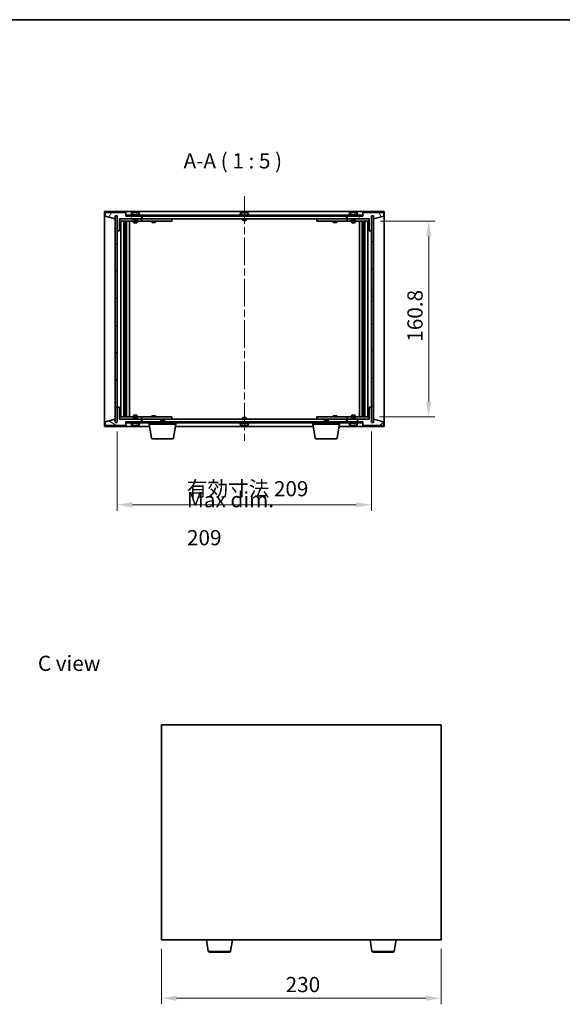
# Model space of a CAD drawing. Units: millimetres. Extents: x 58 to 8720, y 32 to 1437.
# Drawn here: x 2667 to 3112, y 627 to 1437 of the extents above; entities that cross this region are included whole.
import ezdxf

# ---------------------------------------------------------------- set-up
doc = ezdxf.new("R2010")
doc.units = ezdxf.units.MM
doc.header["$LTSCALE"] = 4
doc.linetypes.add('CHAIN', pattern=[0.3543, 0.2362, -0.0295, 0.0591, -0.0295])
doc.layers.get('Defpoints').update_dxf_attribs({"lineweight": 25})
for name, color, linetype, lineweight in [('Border (ISO)', 7, 'Continuous', 35), ('Dimension (ISO)', 7, 'Continuous', 18), ('Dimension (ISO) @ 1', 7, 'Continuous', 18), ('Symbol (ISO)', 7, 'Continuous', 18), ('Visible (ISO)', 7, 'Continuous', 35), ('Visible Narrow (ISO)', 7, 'Continuous', 25)]:
    doc.layers.add(name, color=color, linetype=linetype, lineweight=lineweight)
doc.layers.add('Centerline (ISO)', color=7, linetype='Continuous', lineweight=18, true_color=0x80ffff)
doc.layers.add('Hatch (ISO)', color=1, linetype='Continuous', lineweight=18, true_color=0xff0000)
doc.styles.add('Note Text (TK)', font='txt')
doc.dimstyles.new('Default - Method 1b (TK)', dxfattribs={"dimscale": 4, "dimtxt": 2.5, "dimasz": 2.5, "dimexe": 1, "dimexo": 1.5, "dimgap": 1, "dimtad": 1, "dimtoh": 1, "dimrnd": 1e-08, "dimdsep": 46, "dimtxsty": 'Note Text (TK)', "dimcen": 0.09, "dimdle": 5, "dimclrd": 100, "dimclre": 100, "dimclrt": 7, "dimadec": 1, "dimazin": 1, "dimtfac": 1, "dimtmove": 0, "dimatfit": 3, "dimfxl": 0, "dimtolj": 1, "dimlwd": -1, "dimlwe": -1, "dimarcsym": 0})
pattern_1 = [(45, (1559.5, -8), (-11.22532, 11.22532), [])]
pattern_2 = [(135.0002, (1559.5, -8), (-11.22528, -11.22536), [])]

# ---------------------------------------------------------------- blocks, each defined once
blk = doc.blocks.new('図面枠 tk図枠')
at = {"layer": 'Border (ISO)'}
blk.add_line((14.5, 289), (405.5, 289), dxfattribs=at)
blk = doc.blocks.new('*D47')
at = {"layer": 'Defpoints', "color": 0, "transparency": 16777216}
for p in [(2782.97, 680.12), (3012.97, 680.12), (3012.97, 632.12)]:
    blk.add_point(p, dxfattribs=at)
at = {"layer": 'Dimension (ISO)', "color": 100, "transparency": 16777216}
for p, q in [((2782.97, 672.62), (2782.97, 627.12)), ((3012.97, 672.62), (3012.97, 627.12)), ((2795.47, 632.12), (3000.47, 632.12))]:
    blk.add_line(p, q, dxfattribs=at)
for points in [[(2795.47, 634.2), (2795.47, 630.03), (2782.97, 632.12)], [(3000.47, 634.2), (3000.47, 630.03), (3012.97, 632.12)]]:
    blk.add_solid(points, dxfattribs=at)
at = {"layer": 'Dimension (ISO)', "color": 7, "transparency": 16777216, "insert": (2885.12, 643.37), "char_height": 12.5, "attachment_point": 4, "style": 'Note Text (TK)'}
blk.add_mtext('\\A1;230', dxfattribs=at)
blk = doc.blocks.new('*D52')
at = {"layer": 'Defpoints', "color": 0, "transparency": 16777216}
for p in [(2955.7, 1271.19), (2954.7, 1110.39), (3002.7, 1110.39)]:
    blk.add_point(p, dxfattribs=at)
at = {"layer": 'Dimension (ISO)', "color": 100, "transparency": 16777216}
for p, q in [((2963.2, 1271.19), (3007.7, 1271.19)), ((3002.7, 1258.69), (3002.7, 1122.89)), ((2962.2, 1110.39), (3007.7, 1110.39))]:
    blk.add_line(p, q, dxfattribs=at)
for points in [[(3000.62, 1258.69), (3004.78, 1258.69), (3002.7, 1271.19)], [(3000.62, 1122.89), (3004.78, 1122.89), (3002.7, 1110.39)]]:
    blk.add_solid(points, dxfattribs=at)
at = {"layer": 'Dimension (ISO)', "color": 7, "transparency": 16777216, "insert": (2991.45, 1172.14), "char_height": 12.5, "attachment_point": 4, "rotation": 90, "style": 'Note Text (TK)'}
blk.add_mtext('\\A1;160.8', dxfattribs=at)
blk = doc.blocks.new('*D53')
at = {"layer": 'Defpoints', "color": 0, "transparency": 16777216}
for p in [(2746.7, 1105.79), (2955.7, 1105.79), (2955.7, 1038.02)]:
    blk.add_point(p, dxfattribs=at)
at = {"layer": 'Dimension (ISO)', "color": 100, "transparency": 16777216}
for p, q in [((2746.7, 1098.29), (2746.7, 1033.02)), ((2955.7, 1098.29), (2955.7, 1033.02)), ((2759.2, 1038.02), (2943.2, 1038.02))]:
    blk.add_line(p, q, dxfattribs=at)
for points in [[(2759.2, 1040.11), (2759.2, 1035.94), (2746.7, 1038.02)], [(2943.2, 1040.11), (2943.2, 1035.94), (2955.7, 1038.02)]]:
    blk.add_solid(points, dxfattribs=at)
at = {"layer": 'Dimension (ISO)', "color": 7, "transparency": 16777216, "insert": (2803.88, 1051.22), "char_height": 12.5, "attachment_point": 4, "style": 'Note Text (TK)'}
blk.add_mtext('\\A1;\\fＭＳ Ｐゴシック|b0|i0;\\H12.4365;有効寸法 209', dxfattribs=at)

msp = doc.modelspace()

# ---------------------------------------------------------------- hatches: boundary and pattern name
at = {"layer": 'Hatch (ISO)'}
h = msp.add_hatch(dxfattribs=at)
h.set_pattern_fill('ANSI31', color=256, scale=127, angle=14.9999778, style=0)
h.set_pattern_definition([(60, (1559.5, -8), (-13.74815, 7.9375), [])])
h.paths.add_polyline_path([(2753.7, 1278.2865), (2736.7, 1278.2865), (2736.7, 1275.2865), (2745.1, 1273.2865), (2745.1, 1275.7865), (2745.15, 1275.7865), (2746.65, 1275.7865), (2746.7, 1275.7865), (2746.7, 1263.2865), (2748.7, 1263.2865), (2748.7, 1273.2865), (2766.7, 1273.2865), (2766.7, 1275.2865), (2753.95, 1275.2865), (2753.7, 1275.2865)])
h = msp.add_hatch(dxfattribs=at)
h.set_pattern_fill('ANSI31', color=256, scale=127, angle=90.0002105, style=0)
h.set_pattern_definition(pattern_2)
h.paths.add_polyline_path([(2746.65, 1275.7865), (2745.15, 1275.7865), (2745.15, 1105.7865), (2746.65, 1105.7865)])
h = msp.add_hatch(dxfattribs=at)
h.set_pattern_fill('ANSI31', color=256, scale=127, angle=-14.9999778, style=0)
h.set_pattern_definition([(30, (1559.5, -8), (-7.9375, 13.74815), [])])
h.paths.add_polyline_path([(2948.45, 1276.2865), (2753.95, 1276.2865), (2753.95, 1275.2865), (2766.7, 1275.2865), (2935.7, 1275.2865), (2948.45, 1275.2865)])
h = msp.add_hatch(dxfattribs=at)
h.set_pattern_fill('ANSI31', color=256, scale=127, angle=75.0001754, style=0)
h.set_pattern_definition([(120.0002, (1559.5, -8), (-13.74813, -7.93754), [])])
h.paths.add_polyline_path([(2965.7, 1278.2865), (2948.7, 1278.2865), (2948.7, 1275.2865), (2948.45, 1275.2865), (2935.7, 1275.2865), (2935.7, 1273.2865), (2953.7, 1273.2865), (2953.7, 1263.2865), (2955.7, 1263.2865), (2955.7, 1275.7865), (2955.75, 1275.7865), (2957.25, 1275.7865), (2957.3, 1275.7865), (2957.3, 1273.2865), (2965.7, 1275.2865)])
h = msp.add_hatch(dxfattribs=at)
h.set_pattern_fill('ANSI31', color=256, scale=127, style=0)
h.set_pattern_definition(pattern_1)
h.paths.add_polyline_path([(2957.25, 1275.7865), (2955.75, 1275.7865), (2955.75, 1105.7865), (2957.25, 1105.7865)])
h = msp.add_hatch(dxfattribs=at)
h.set_pattern_fill('ANSI31', color=256, scale=127, angle=105.0002455, style=0)
h.set_pattern_definition([(150.0002, (1559.5, -8), (-7.93744, -13.74819), [])])
h.paths.add_polyline_path([(2736.7, 1103.2865), (2753.7, 1103.2865), (2753.7, 1106.2865), (2753.95, 1106.2865), (2766.7, 1106.2865), (2766.7, 1108.2865), (2748.7, 1108.2865), (2748.7, 1118.2865), (2746.7, 1118.2865), (2746.7, 1105.7865), (2746.65, 1105.7865), (2745.15, 1105.7865), (2745.1, 1105.7865), (2745.1, 1108.2865), (2736.7, 1106.2865)])
h = msp.add_hatch(dxfattribs=at)
h.set_pattern_fill('ANSI31', color=256, scale=127, style=0)
h.set_pattern_definition(pattern_1)
h.paths.add_polyline_path([(2948.7, 1103.2865), (2965.7, 1103.2865), (2965.7, 1106.2865), (2957.3, 1108.2865), (2957.3, 1105.7865), (2957.25, 1105.7865), (2955.75, 1105.7865), (2955.7, 1105.7865), (2955.7, 1118.2865), (2953.7, 1118.2865), (2953.7, 1108.2865), (2935.7, 1108.2865), (2935.7, 1106.2865), (2948.45, 1106.2865), (2948.7, 1106.2865)])
h = msp.add_hatch(dxfattribs=at)
h.set_pattern_fill('ANSI31', color=256, scale=127, angle=90.0002105, style=0)
h.set_pattern_definition(pattern_2)
h.paths.add_polyline_path([(2753.95, 1106.2865), (2753.95, 1105.2865), (2948.45, 1105.2865), (2948.45, 1106.2865), (2935.7, 1106.2865), (2766.7, 1106.2865)])

# ---------------------------------------------------------------- linework, layer by layer
at = {"layer": 'Centerline (ISO)', "linetype": 'CHAIN', "ltscale": 23.990969}
msp.add_line((2851.2, 1291.7865), (2851.2, 1089.7865), dxfattribs=at)
at = {"layer": 'Visible (ISO)'}
for p, q in [((2736.2, 1102.2865), (2736.2, 1279.2865)), ((2736.2, 1279.2865), (2966.2, 1279.2865)), ((2753.7, 1278.2865), (2736.7, 1278.2865)), ((2736.7, 1278.2865), (2736.7, 1275.2865)), ((2736.7, 1275.2865), (2745.1, 1273.2865)), ((2745.1, 1273.2865), (2745.1, 1275.7865)), ((2745.1, 1275.7865), (2746.7, 1275.7865)), ((2746.65, 1275.7865), (2745.15, 1275.7865)), ((2745.15, 1275.7865), (2745.15, 1105.7865)), ((2746.65, 1105.7865), (2746.65, 1275.7865)), ((2746.7, 1275.7865), (2746.7, 1263.2865)), ((2748.7, 1263.2865), (2748.7, 1273.2865)), ((2748.7, 1273.2865), (2766.7, 1273.2865)), ((2760.2, 1273.1865), (2748.7, 1273.1865)), ((2753.7, 1275.2865), (2753.7, 1278.2865)), ((2766.7, 1275.2865), (2753.7, 1275.2865)), ((2948.45, 1276.2865), (2753.95, 1276.2865)), ((2753.95, 1276.2865), (2753.95, 1275.2865)), ((2753.95, 1275.2865), (2948.45, 1275.2865)), ((2765.7, 1276.7865), (2757.7, 1276.7865)), ((2757.7, 1276.7865), (2757.7, 1276.2865)), ((2758.55, 1277.9541), (2758.55, 1276.7865)), ((2760.2, 1273.2865), (2760.2, 1272.0365)), ((2763.2, 1272.0365), (2760.2, 1272.0365)), ((2760.45, 1271.7865), (2760.2, 1272.0365)), ((2760.45, 1271.7865), (2762.95, 1271.7865)), ((2760.9073, 1278.5927), (2760.9073, 1278.6408)), ((2762.4927, 1278.4702), (2762.4927, 1278.6408)), ((2762.95, 1271.7865), (2763.2, 1272.0365)), ((2763.2, 1273.2865), (2763.2, 1272.0365)), ((2765.7, 1273.1865), (2763.2, 1273.1865)), ((2764.85, 1277.9541), (2764.85, 1276.7865)), ((2765.7, 1276.7865), (2765.7, 1276.2865)), ((2765.7, 1273.1865), (2766.7, 1273.1865)), ((2766.7, 1273.2865), (2766.7, 1275.2865)), ((2766.7, 1273.1865), (2766.7, 1271.1865)), ((2767.7, 1273.1865), (2766.7, 1273.1865)), ((2767.2, 1273.2865), (2767.2, 1275.2865)), ((2935.2, 1273.2865), (2767.2, 1273.2865)), ((2790.7, 1273.1865), (2767.7, 1273.1865)), ((2775.3534, 1273.2865), (2775.3534, 1273.1865)), ((2778.0466, 1273.2865), (2778.0466, 1273.1865)), ((2790.7, 1273.1865), (2791.7, 1273.1865)), ((2791.7, 1273.1865), (2791.7, 1271.1865)), ((2855.2, 1276.7865), (2847.2, 1276.7865)), ((2847.2, 1276.7865), (2847.2, 1276.2865)), ((2848.05, 1277.9541), (2848.05, 1276.7865)), ((2849.7, 1273.2865), (2849.7, 1272.0365)), ((2852.7, 1272.0365), (2849.7, 1272.0365)), ((2849.95, 1271.7865), (2849.7, 1272.0365)), ((2849.95, 1271.7865), (2852.45, 1271.7865)), ((2850.4073, 1278.5927), (2850.4073, 1278.6408)), ((2851.9927, 1278.4702), (2851.9927, 1278.6408)), ((2852.45, 1271.7865), (2852.7, 1272.0365)), ((2852.7, 1273.2865), (2852.7, 1272.0365)), ((2854.35, 1277.9541), (2854.35, 1276.7865)), ((2855.2, 1276.7865), (2855.2, 1276.2865)), ((2910.7, 1273.1865), (2911.7, 1273.1865)), ((2910.7, 1271.1865), (2910.7, 1273.1865)), ((2934.7, 1273.1865), (2911.7, 1273.1865)), ((2924.3534, 1273.2865), (2924.3534, 1273.1865)), ((2927.0466, 1273.2865), (2927.0466, 1273.1865)), ((2935.7, 1273.1865), (2934.7, 1273.1865)), ((2935.2, 1275.2865), (2935.2, 1273.2865)), ((2948.7, 1275.2865), (2935.7, 1275.2865)), ((2935.7, 1275.2865), (2935.7, 1273.2865)), ((2935.7, 1273.2865), (2953.7, 1273.2865)), ((2935.7, 1273.1865), (2936.7, 1273.1865)), ((2935.7, 1271.1865), (2935.7, 1273.1865)), ((2944.7, 1276.7865), (2936.7, 1276.7865)), ((2936.7, 1276.7865), (2936.7, 1276.2865)), ((2939.2, 1273.1865), (2936.7, 1273.1865)), ((2937.55, 1277.9541), (2937.55, 1276.7865)), ((2939.2, 1273.2865), (2939.2, 1272.0365)), ((2942.2, 1272.0365), (2939.2, 1272.0365)), ((2939.45, 1271.7865), (2939.2, 1272.0365)), ((2939.45, 1271.7865), (2941.95, 1271.7865)), ((2939.9073, 1278.5927), (2939.9073, 1278.6408)), ((2941.4927, 1278.4702), (2941.4927, 1278.6408)), ((2941.95, 1271.7865), (2942.2, 1272.0365)), ((2942.2, 1273.2865), (2942.2, 1272.0365)), ((2953.7, 1273.1865), (2942.2, 1273.1865)), ((2943.85, 1277.9541), (2943.85, 1276.7865)), ((2944.7, 1276.7865), (2944.7, 1276.2865)), ((2948.45, 1275.2865), (2948.45, 1276.2865)), ((2965.7, 1278.2865), (2948.7, 1278.2865)), ((2948.7, 1278.2865), (2948.7, 1275.2865)), ((2953.7, 1273.2865), (2953.7, 1263.2865)), ((2955.7, 1263.2865), (2955.7, 1275.7865)), ((2955.7, 1275.7865), (2957.3, 1275.7865)), ((2957.25, 1275.7865), (2955.75, 1275.7865)), ((2955.75, 1275.7865), (2955.75, 1105.7865)), ((2957.25, 1105.7865), (2957.25, 1275.7865)), ((2957.3, 1275.7865), (2957.3, 1273.2865)), ((2957.3, 1273.2865), (2965.7, 1275.2865)), ((2965.7, 1275.2865), (2965.7, 1278.2865)), ((2966.2, 1279.2865), (2966.2, 1102.2865)), ((2748.7, 1271.1865), (2765.7, 1271.1865)), ((2749.7, 1110.3865), (2749.7, 1271.1865)), ((2752.15, 1271.1865), (2752.15, 1110.3865)), ((2752.15, 1270.8399), (2753.4966, 1270.8399)), ((2752.15, 1270.5332), (2753.65, 1270.5332)), ((2752.15, 1268.3365), (2753.65, 1268.3365)), ((2753.3433, 1268.1832), (2752.15, 1268.1832)), ((2753.3433, 1268.1832), (2753.65, 1268.3365)), ((2753.4966, 1271.1865), (2753.4966, 1270.8399)), ((2753.4966, 1270.8399), (2753.65, 1270.5332)), ((2753.65, 1271.1865), (2753.65, 1261.1865)), ((2753.65, 1270.5332), (2753.65, 1268.3365)), ((2754.25, 1271.1865), (2754.25, 1110.3865)), ((2756.7, 1271.1865), (2756.7, 1110.3865)), ((2760.2, 1271.1865), (2760.2, 1270.1365)), ((2760.2, 1270.1365), (2763.2, 1270.1365)), ((2760.5067, 1269.9832), (2760.2, 1270.1365)), ((2762.8933, 1269.9832), (2760.5067, 1269.9832)), ((2762.8933, 1269.9832), (2763.2, 1270.1365)), ((2763.2, 1271.1865), (2763.2, 1270.1365)), ((2766.7, 1271.1865), (2765.7, 1271.1865)), ((2766.7, 1271.1865), (2767.7, 1271.1865)), ((2767.7, 1271.1865), (2790.7, 1271.1865)), ((2775.2, 1271.1865), (2775.2, 1270.4365)), ((2775.2, 1270.4365), (2778.2, 1270.4365)), ((2775.5067, 1270.2832), (2775.2, 1270.4365)), ((2777.8933, 1270.2832), (2775.5067, 1270.2832)), ((2777.8933, 1270.2832), (2778.2, 1270.4365)), ((2778.2, 1271.1865), (2778.2, 1270.4365)), ((2791.7, 1271.1865), (2790.7, 1271.1865)), ((2911.7, 1271.1865), (2910.7, 1271.1865)), ((2911.7, 1271.1865), (2934.7, 1271.1865)), ((2924.2, 1271.1865), (2924.2, 1270.4365)), ((2924.2, 1270.4365), (2927.2, 1270.4365)), ((2924.5067, 1270.2832), (2924.2, 1270.4365)), ((2926.8933, 1270.2832), (2924.5067, 1270.2832)), ((2926.8933, 1270.2832), (2927.2, 1270.4365)), ((2927.2, 1271.1865), (2927.2, 1270.4365)), ((2934.7, 1271.1865), (2935.7, 1271.1865)), ((2936.7, 1271.1865), (2935.7, 1271.1865)), ((2936.7, 1271.1865), (2953.7, 1271.1865)), ((2939.2, 1271.1865), (2939.2, 1270.1365)), ((2939.2, 1270.1365), (2942.2, 1270.1365)), ((2939.5067, 1269.9832), (2939.2, 1270.1365)), ((2941.8933, 1269.9832), (2939.5067, 1269.9832)), ((2941.8933, 1269.9832), (2942.2, 1270.1365)), ((2942.2, 1271.1865), (2942.2, 1270.1365)), ((2945.7, 1110.3865), (2945.7, 1271.1865)), ((2948.15, 1110.3865), (2948.15, 1271.1865)), ((2948.75, 1261.1865), (2948.75, 1271.1865)), ((2948.9034, 1270.8399), (2948.75, 1270.5332)), ((2948.75, 1270.5332), (2950.25, 1270.5332)), ((2948.75, 1270.5332), (2948.75, 1268.3365)), ((2948.75, 1268.3365), (2950.25, 1268.3365)), ((2949.0567, 1268.1832), (2948.75, 1268.3365)), ((2948.9034, 1271.1865), (2948.9034, 1270.8399)), ((2948.9034, 1270.8399), (2950.25, 1270.8399)), ((2950.25, 1268.1832), (2949.0567, 1268.1832)), ((2950.25, 1110.3865), (2950.25, 1271.1865)), ((2952.7, 1271.1865), (2952.7, 1110.3865)), ((2746.7, 1263.2865), (2746.7, 1118.2865)), ((2746.7, 1263.2865), (2748.7, 1263.2865)), ((2753.45, 1261.1865), (2752.15, 1261.1865)), ((2753.65, 1261.1865), (2753.45, 1261.1865)), ((2753.45, 1261.1865), (2753.45, 1120.3865)), ((2948.95, 1261.1865), (2948.75, 1261.1865)), ((2948.95, 1120.3865), (2948.95, 1261.1865)), ((2950.25, 1261.1865), (2948.95, 1261.1865)), ((2953.7, 1263.2865), (2955.7, 1263.2865)), ((2955.7, 1118.2865), (2955.7, 1263.2865)), ((2748.7, 1118.2865), (2746.7, 1118.2865)), ((2746.7, 1118.2865), (2746.7, 1105.7865)), ((2748.7, 1108.2865), (2748.7, 1118.2865)), ((2752.15, 1120.3865), (2753.45, 1120.3865)), ((2753.45, 1120.3865), (2753.65, 1120.3865)), ((2753.65, 1120.3865), (2753.65, 1110.3865)), ((2948.75, 1110.3865), (2948.75, 1120.3865)), ((2948.75, 1120.3865), (2948.95, 1120.3865)), ((2948.95, 1120.3865), (2950.25, 1120.3865)), ((2955.7, 1118.2865), (2953.7, 1118.2865)), ((2953.7, 1118.2865), (2953.7, 1108.2865)), ((2955.7, 1105.7865), (2955.7, 1118.2865)), ((2765.7, 1110.3865), (2748.7, 1110.3865)), ((2752.15, 1113.3899), (2753.3433, 1113.3899)), ((2753.65, 1113.2365), (2752.15, 1113.2365)), ((2753.65, 1111.0399), (2752.15, 1111.0399)), ((2753.4966, 1110.7332), (2752.15, 1110.7332)), ((2753.3433, 1113.3899), (2753.65, 1113.2365)), ((2753.4966, 1110.7332), (2753.65, 1111.0399)), ((2753.4966, 1110.3865), (2753.4966, 1110.7332)), ((2753.65, 1111.0399), (2753.65, 1113.2365)), ((2760.5067, 1111.5899), (2760.2, 1111.4365)), ((2763.2, 1111.4365), (2760.2, 1111.4365)), ((2760.2, 1110.3865), (2760.2, 1111.4365)), ((2760.45, 1109.7865), (2760.2, 1109.5365)), ((2762.95, 1109.7865), (2760.45, 1109.7865)), ((2760.5067, 1111.5899), (2762.8933, 1111.5899)), ((2762.8933, 1111.5899), (2763.2, 1111.4365)), ((2762.95, 1109.7865), (2763.2, 1109.5365)), ((2763.2, 1110.3865), (2763.2, 1111.4365)), ((2765.7, 1110.3865), (2766.7, 1110.3865)), ((2766.7, 1110.3865), (2766.7, 1108.3865)), ((2767.7, 1110.3865), (2766.7, 1110.3865)), ((2790.7, 1110.3865), (2767.7, 1110.3865)), ((2775.5067, 1111.2899), (2775.2, 1111.1365)), ((2778.2, 1111.1365), (2775.2, 1111.1365)), ((2775.2, 1110.3865), (2775.2, 1111.1365)), ((2775.5067, 1111.2899), (2777.8933, 1111.2899)), ((2777.8933, 1111.2899), (2778.2, 1111.1365)), ((2778.2, 1110.3865), (2778.2, 1111.1365)), ((2790.7, 1110.3865), (2791.7, 1110.3865)), ((2791.7, 1110.3865), (2791.7, 1108.3865)), ((2849.95, 1109.7865), (2849.7, 1109.5365)), ((2852.45, 1109.7865), (2849.95, 1109.7865)), ((2852.45, 1109.7865), (2852.7, 1109.5365)), ((2910.7, 1110.3865), (2911.7, 1110.3865)), ((2910.7, 1108.3865), (2910.7, 1110.3865)), ((2934.7, 1110.3865), (2911.7, 1110.3865)), ((2924.5067, 1111.2899), (2924.2, 1111.1365)), ((2927.2, 1111.1365), (2924.2, 1111.1365)), ((2924.2, 1110.3865), (2924.2, 1111.1365)), ((2924.5067, 1111.2899), (2926.8933, 1111.2899)), ((2926.8933, 1111.2899), (2927.2, 1111.1365)), ((2927.2, 1110.3865), (2927.2, 1111.1365)), ((2935.7, 1110.3865), (2934.7, 1110.3865)), ((2935.7, 1110.3865), (2936.7, 1110.3865)), ((2935.7, 1108.3865), (2935.7, 1110.3865)), ((2953.7, 1110.3865), (2936.7, 1110.3865)), ((2939.5067, 1111.5899), (2939.2, 1111.4365)), ((2942.2, 1111.4365), (2939.2, 1111.4365)), ((2939.2, 1110.3865), (2939.2, 1111.4365)), ((2939.45, 1109.7865), (2939.2, 1109.5365)), ((2941.95, 1109.7865), (2939.45, 1109.7865)), ((2939.5067, 1111.5899), (2941.8933, 1111.5899)), ((2941.8933, 1111.5899), (2942.2, 1111.4365)), ((2941.95, 1109.7865), (2942.2, 1109.5365)), ((2942.2, 1110.3865), (2942.2, 1111.4365)), ((2949.0567, 1113.3899), (2948.75, 1113.2365)), ((2950.25, 1113.2365), (2948.75, 1113.2365)), ((2948.75, 1111.0399), (2948.75, 1113.2365)), ((2950.25, 1111.0399), (2948.75, 1111.0399)), ((2948.9034, 1110.7332), (2948.75, 1111.0399)), ((2950.25, 1110.7332), (2948.9034, 1110.7332)), ((2948.9034, 1110.3865), (2948.9034, 1110.7332)), ((2949.0567, 1113.3899), (2950.25, 1113.3899)), ((2773.2833, 1102.2865), (2736.2, 1102.2865)), ((2745.1, 1108.2865), (2736.7, 1106.2865)), ((2736.7, 1106.2865), (2736.7, 1103.2865)), ((2736.7, 1103.2865), (2753.7, 1103.2865)), ((2745.1, 1105.7865), (2745.1, 1108.2865)), ((2746.7, 1105.7865), (2745.1, 1105.7865)), ((2745.15, 1105.7865), (2746.65, 1105.7865)), ((2748.7, 1108.3865), (2760.2, 1108.3865)), ((2766.7, 1108.2865), (2748.7, 1108.2865)), ((2753.7, 1103.2865), (2753.7, 1106.2865)), ((2753.7, 1106.2865), (2766.7, 1106.2865)), ((2753.95, 1106.2865), (2753.95, 1105.2865)), ((2948.45, 1106.2865), (2753.95, 1106.2865)), ((2753.95, 1105.2865), (2948.45, 1105.2865)), ((2757.7, 1104.7865), (2757.7, 1105.2865)), ((2757.7, 1104.7865), (2765.7, 1104.7865)), ((2758.55, 1103.619), (2758.55, 1104.7865)), ((2760.2, 1109.5365), (2763.2, 1109.5365)), ((2760.2, 1108.2865), (2760.2, 1109.5365)), ((2760.9619, 1102.9565), (2760.9619, 1102.9373)), ((2762.438, 1103.0995), (2762.438, 1102.9373)), ((2763.2, 1108.2865), (2763.2, 1109.5365)), ((2763.2, 1108.3865), (2765.7, 1108.3865)), ((2764.85, 1103.619), (2764.85, 1104.7865)), ((2766.7, 1108.3865), (2765.7, 1108.3865)), ((2765.7, 1104.7865), (2765.7, 1105.2865)), ((2766.7, 1108.3865), (2767.7, 1108.3865)), ((2766.7, 1106.2865), (2766.7, 1108.2865)), ((2767.2, 1106.2865), (2767.2, 1108.2865)), ((2767.2, 1108.2865), (2935.2, 1108.2865)), ((2767.7, 1108.3865), (2790.7, 1108.3865)), ((2772.95, 1104.2865), (2772.95, 1105.2865)), ((2794.95, 1104.2865), (2772.95, 1104.2865)), ((2774.8107, 1093.1221), (2772.95, 1104.2865)), ((2775.3534, 1108.2865), (2775.3534, 1108.3865)), ((2778.0466, 1108.2865), (2778.0466, 1108.3865)), ((2782.7567, 1107.7865), (2782.45, 1107.4797)), ((2785.45, 1107.4797), (2782.45, 1107.4797)), ((2782.45, 1106.2865), (2782.45, 1107.4797)), ((2782.7567, 1107.7865), (2785.1433, 1107.7865)), ((2785.1433, 1107.7865), (2785.45, 1107.4797)), ((2785.45, 1106.2865), (2785.45, 1107.4797)), ((2791.7, 1108.3865), (2790.7, 1108.3865)), ((2793.0893, 1093.1221), (2794.95, 1104.2865)), ((2907.7833, 1102.2865), (2794.6167, 1102.2865)), ((2794.95, 1104.2865), (2794.95, 1105.2865)), ((2847.2, 1104.7865), (2847.2, 1105.2865)), ((2847.2, 1104.7865), (2855.2, 1104.7865)), ((2848.05, 1103.619), (2848.05, 1104.7865)), ((2849.7, 1109.5365), (2852.7, 1109.5365)), ((2849.7, 1108.2865), (2849.7, 1109.5365)), ((2850.4073, 1102.9803), (2850.4073, 1102.9323)), ((2851.9927, 1103.1029), (2851.9927, 1102.9323)), ((2852.7, 1108.2865), (2852.7, 1109.5365)), ((2854.35, 1103.619), (2854.35, 1104.7865)), ((2855.2, 1104.7865), (2855.2, 1105.2865)), ((2907.45, 1104.2865), (2907.45, 1105.2865)), ((2929.45, 1104.2865), (2907.45, 1104.2865)), ((2909.3107, 1093.1221), (2907.45, 1104.2865)), ((2911.7, 1108.3865), (2910.7, 1108.3865)), ((2911.7, 1108.3865), (2934.7, 1108.3865)), ((2917.2567, 1107.7865), (2916.95, 1107.4797)), ((2919.95, 1107.4797), (2916.95, 1107.4797)), ((2916.95, 1106.2865), (2916.95, 1107.4797)), ((2917.2567, 1107.7865), (2919.6433, 1107.7865)), ((2919.6433, 1107.7865), (2919.95, 1107.4797)), ((2919.95, 1106.2865), (2919.95, 1107.4797)), ((2924.3534, 1108.2865), (2924.3534, 1108.3865)), ((2927.0466, 1108.2865), (2927.0466, 1108.3865)), ((2927.5893, 1093.1221), (2929.45, 1104.2865)), ((2966.2, 1102.2865), (2929.1167, 1102.2865)), ((2929.45, 1104.2865), (2929.45, 1105.2865)), ((2934.7, 1108.3865), (2935.7, 1108.3865)), ((2935.2, 1108.2865), (2935.2, 1106.2865)), ((2936.7, 1108.3865), (2935.7, 1108.3865)), ((2953.7, 1108.2865), (2935.7, 1108.2865)), ((2935.7, 1108.2865), (2935.7, 1106.2865)), ((2935.7, 1106.2865), (2948.7, 1106.2865)), ((2936.7, 1108.3865), (2939.2, 1108.3865)), ((2936.7, 1104.7865), (2936.7, 1105.2865)), ((2936.7, 1104.7865), (2944.7, 1104.7865)), ((2937.55, 1103.619), (2937.55, 1104.7865)), ((2939.2, 1109.5365), (2942.2, 1109.5365)), ((2939.2, 1108.2865), (2939.2, 1109.5365)), ((2939.9073, 1102.9803), (2939.9073, 1102.9323)), ((2941.4927, 1103.1029), (2941.4927, 1102.9323)), ((2942.2, 1108.2865), (2942.2, 1109.5365)), ((2942.2, 1108.3865), (2953.7, 1108.3865)), ((2943.85, 1103.619), (2943.85, 1104.7865)), ((2944.7, 1104.7865), (2944.7, 1105.2865)), ((2948.45, 1105.2865), (2948.45, 1106.2865)), ((2948.7, 1106.2865), (2948.7, 1103.2865)), ((2948.7, 1103.2865), (2965.7, 1103.2865)), ((2957.3, 1105.7865), (2955.7, 1105.7865)), ((2955.75, 1105.7865), (2957.25, 1105.7865)), ((2965.7, 1106.2865), (2957.3, 1108.2865)), ((2957.3, 1108.2865), (2957.3, 1105.7865)), ((2965.7, 1103.2865), (2965.7, 1106.2865)), ((2792.1029, 1092.2865), (2775.7971, 1092.2865)), ((2926.6029, 1092.2865), (2910.2971, 1092.2865)), ((2782.9722, 857.1183), (2782.9722, 680.1183)), ((3012.9722, 857.1183), (2782.9722, 857.1183)), ((3012.9722, 680.1183), (3012.9722, 857.1183)), ((2782.9722, 680.1183), (3012.9722, 680.1183)), ((2821.5829, 670.9539), (2820.0555, 680.1183)), ((2839.8615, 670.9539), (2841.3889, 680.1183)), ((2956.0829, 670.9539), (2954.5555, 680.1183)), ((2974.3615, 670.9539), (2975.8889, 680.1183)), ((2838.8751, 670.1183), (2822.5693, 670.1183)), ((2973.3751, 670.1183), (2957.0693, 670.1183))]:
    msp.add_line(p, q, dxfattribs=at)
for centre, radius, start, end in [((2758.698, 1277.9541), 0.148, 112.0333325, 180), ((2761.7, 1270.5363), 8.1502, 96.1627637, 112.0333325), ((2761.7, 1270.5363), 8.1502, 67.9666675, 83.8372363), ((2764.702, 1277.9541), 0.148, 0, 67.9666675), ((2848.198, 1277.9541), 0.148, 112.0333325, 180), ((2851.2, 1270.5363), 8.1502, 96.1627637, 112.0333325), ((2851.2, 1270.5363), 8.1502, 67.9666675, 83.8372363), ((2854.202, 1277.9541), 0.148, 0, 67.9666675), ((2937.698, 1277.9541), 0.148, 112.0333325, 180), ((2940.7, 1270.5363), 8.1502, 96.1627637, 112.0333325), ((2940.7, 1270.5363), 8.1502, 67.9666675, 83.8372363), ((2943.702, 1277.9541), 0.148, 0, 67.9666675), ((2758.698, 1103.619), 0.148, 180, 247.9666675), ((2761.7, 1111.0367), 8.1502, 247.9666675, 263.2332784), ((2761.7, 1111.0367), 8.1502, 276.7667216, 292.0333325), ((2764.702, 1103.619), 0.148, 292.0333325, 0), ((2848.198, 1103.619), 0.148, 180, 247.9666675), ((2851.2, 1111.0367), 8.1502, 247.9666675, 263.8372363), ((2851.2, 1111.0367), 8.1502, 276.1627637, 292.0333325), ((2854.202, 1103.619), 0.148, 292.0333325, 0), ((2937.698, 1103.619), 0.148, 180, 247.9666675), ((2940.7, 1111.0367), 8.1502, 247.9666675, 263.8372363), ((2940.7, 1111.0367), 8.1502, 276.1627637, 292.0333325), ((2943.702, 1103.619), 0.148, 292.0333325, 0), ((2775.7971, 1093.2865), 1, 189.4623222, 270), ((2792.1029, 1093.2865), 1, 270, 350.5376778), ((2910.2971, 1093.2865), 1, 189.4623222, 270), ((2926.6029, 1093.2865), 1, 270, 350.5376778), ((2822.5693, 671.1183), 1, 189.4623222, 270), ((2838.8751, 671.1183), 1, 270, 350.5376778), ((2957.0693, 671.1183), 1, 189.4623222, 270), ((2973.3751, 671.1183), 1, 270, 350.5376778)]:
    msp.add_arc(centre, radius, start, end, dxfattribs=at)
for centre, major_axis, ratio, start_param, end_param in [((2761.501, 1270.5363), (0, 8.1418), 0.84312429, 0.13675912, 0.22922414), ((2760.1402, 1270.5363), (0, 7.9375), 0.53771873, 6.23655411, 6.3298165), ((2761.8989, 1270.5363), (0, 8.1418), 0.84312429, 0.13675912, 0.22922414), ((2761.388, 1270.5363), (0, 8.1418), 0.53771873, 6.05396117, 6.14642619), ((2762.6948, 1270.5363), (0, 7.9375), 0.84312429, 6.23655411, 6.3298165), ((2761.501, 1270.5363), (0, 8.1418), 0.84312429, 6.13821265, 6.14642619), ((2762.0119, 1270.5363), (0, 8.1418), 0.53771873, 6.05396117, 6.14642619), ((2851.001, 1270.5363), (0, 8.1418), 0.84312429, 0.13675912, 0.22922414), ((2849.6402, 1270.5363), (0, 7.9375), 0.53771873, 6.23655411, 6.3298165), ((2851.3989, 1270.5363), (0, 8.1418), 0.84312429, 0.13675912, 0.22922414), ((2850.888, 1270.5363), (0, 8.1418), 0.53771873, 6.05396117, 6.14642619), ((2852.1948, 1270.5363), (0, 7.9375), 0.84312429, 6.23655411, 6.3298165), ((2851.001, 1270.5363), (0, 8.1418), 0.84312429, 6.13821265, 6.14642619), ((2851.5119, 1270.5363), (0, 8.1418), 0.53771873, 6.05396117, 6.14642619), ((2940.501, 1270.5363), (0, 8.1418), 0.84312429, 0.13675912, 0.22922414), ((2939.1402, 1270.5363), (0, 7.9375), 0.53771873, 6.23655411, 6.3298165), ((2940.8989, 1270.5363), (0, 8.1418), 0.84312429, 0.13675912, 0.22922414), ((2940.388, 1270.5363), (0, 8.1418), 0.53771873, 6.05396117, 6.14642619), ((2941.6948, 1270.5363), (0, 7.9375), 0.84312429, 6.23655411, 6.3298165), ((2940.501, 1270.5363), (0, 8.1418), 0.84312429, 6.13821265, 6.14642619), ((2941.0119, 1270.5363), (0, 8.1418), 0.53771873, 6.05396117, 6.14642619), ((2761.5418, 1111.0367), (0, -8.1418), 0.90395409, 6.05396117, 6.14642619), ((2760.0277, 1111.0367), (0, -7.9375), 0.42762951, 6.23655411, 6.3298165), ((2761.8582, 1111.0367), (0, -8.1418), 0.90395409, 6.05396117, 6.14642619), ((2761.3655, 1111.0367), (0, -8.1418), 0.42762951, 0.13675912, 0.22922414), ((2762.4911, 1111.0367), (0, -7.9375), 0.90395409, 6.23655411, 6.3298165), ((2762.0345, 1111.0367), (0, -8.1418), 0.42762951, 0.13675912, 0.22922414), ((2851.001, 1111.0367), (0, -8.1418), 0.84312429, 6.05396117, 6.14642619), ((2849.6402, 1111.0367), (0, -7.9375), 0.53771873, 6.23655411, 6.3298165), ((2851.3989, 1111.0367), (0, -8.1418), 0.84312429, 6.05396117, 6.14642619), ((2850.888, 1111.0367), (0, -8.1418), 0.53771873, 0.13675912, 0.22922414), ((2852.1948, 1111.0367), (0, -7.9375), 0.84312429, 6.23655411, 6.3298165), ((2851.001, 1111.0367), (0, -8.1418), 0.84312429, 0.13675912, 0.14497266), ((2851.5119, 1111.0367), (0, -8.1418), 0.53771873, 0.13675912, 0.22922414), ((2940.501, 1111.0367), (0, -8.1418), 0.84312429, 6.05396117, 6.14642619), ((2939.1402, 1111.0367), (0, -7.9375), 0.53771873, 6.23655411, 6.3298165), ((2940.8989, 1111.0367), (0, -8.1418), 0.84312429, 6.05396117, 6.14642619), ((2940.388, 1111.0367), (0, -8.1418), 0.53771873, 0.13675912, 0.22922414), ((2941.6948, 1111.0367), (0, -7.9375), 0.84312429, 6.23655411, 6.3298165), ((2940.501, 1111.0367), (0, -8.1418), 0.84312429, 0.13675912, 0.14497266), ((2941.0119, 1111.0367), (0, -8.1418), 0.53771873, 0.13675912, 0.22922414)]:
    msp.add_ellipse(centre, major_axis=major_axis, ratio=ratio, start_param=start_param, end_param=end_param, dxfattribs=at)
for points, knots in [([(2760.5652, 1278.6021), (2760.6431, 1278.6148), (2760.7166, 1278.6259), (2760.8299, 1278.6406), (2760.8696, 1278.6442), (2760.9011, 1278.6442), (2760.907, 1278.643), (2760.9071, 1278.6408)], [0.2251642249, 0.2251642249, 0.2251642249, 0.2251642249, 0.2531487654, 0.2531487654, 0.2811333059, 0.2811333059, 0.2967898442, 0.2967898442, 0.2967898442, 0.2967898442]), ([(2761.9849, 1278.6021), (2761.9352, 1278.6148), (2761.8665, 1278.6259), (2761.7048, 1278.6406), (2761.6119, 1278.6442), (2761.4297, 1278.6442), (2761.3287, 1278.6406), (2761.1343, 1278.6259), (2761.041, 1278.6148), (2760.9631, 1278.6021)], [0.338363496, 0.338363496, 0.338363496, 0.338363496, 0.366348036, 0.366348036, 0.394332577, 0.394332577, 0.422317117, 0.422317117, 0.450301658, 0.450301658, 0.450301658, 0.450301658]), ([(2761.7001, 1278.6394), (2761.7579, 1278.6426), (2761.8189, 1278.6442), (2761.9703, 1278.6442), (2762.0713, 1278.6406), (2762.2657, 1278.6259), (2762.359, 1278.6148), (2762.4369, 1278.6021)], [0.1506608628, 0.1506608628, 0.1506608628, 0.1506608628, 0.1691683517, 0.1691683517, 0.1971528923, 0.1971528923, 0.2251374328, 0.2251374328, 0.2251374328, 0.2251374328]), ([(2762.5751, 1278.6394), (2762.5454, 1278.6426), (2762.5235, 1278.6442), (2762.49, 1278.6442), (2762.4869, 1278.6406), (2762.5214, 1278.6259), (2762.5591, 1278.6148), (2762.6088, 1278.6021)], [0.037461592, 0.037461592, 0.037461592, 0.037461592, 0.0559690811, 0.0559690811, 0.0839536216, 0.0839536216, 0.1119381621, 0.1119381621, 0.1119381621, 0.1119381621]), ([(2850.0652, 1278.6021), (2850.1431, 1278.6148), (2850.2166, 1278.6259), (2850.3299, 1278.6406), (2850.3696, 1278.6442), (2850.4011, 1278.6442), (2850.407, 1278.643), (2850.4071, 1278.6408)], [0.2251642249, 0.2251642249, 0.2251642249, 0.2251642249, 0.2531487654, 0.2531487654, 0.2811333059, 0.2811333059, 0.2967898442, 0.2967898442, 0.2967898442, 0.2967898442]), ([(2851.4849, 1278.6021), (2851.4352, 1278.6148), (2851.3665, 1278.6259), (2851.2048, 1278.6406), (2851.1119, 1278.6442), (2850.9297, 1278.6442), (2850.8287, 1278.6406), (2850.6343, 1278.6259), (2850.541, 1278.6148), (2850.4631, 1278.6021)], [0.338363496, 0.338363496, 0.338363496, 0.338363496, 0.366348036, 0.366348036, 0.394332577, 0.394332577, 0.422317117, 0.422317117, 0.450301658, 0.450301658, 0.450301658, 0.450301658]), ([(2851.2001, 1278.6394), (2851.2579, 1278.6426), (2851.3189, 1278.6442), (2851.4703, 1278.6442), (2851.5713, 1278.6406), (2851.7657, 1278.6259), (2851.859, 1278.6148), (2851.9369, 1278.6021)], [0.1506608628, 0.1506608628, 0.1506608628, 0.1506608628, 0.1691683517, 0.1691683517, 0.1971528923, 0.1971528923, 0.2251374328, 0.2251374328, 0.2251374328, 0.2251374328]), ([(2852.0751, 1278.6394), (2852.0454, 1278.6426), (2852.0235, 1278.6442), (2851.99, 1278.6442), (2851.9869, 1278.6406), (2852.0214, 1278.6259), (2852.0591, 1278.6148), (2852.1088, 1278.6021)], [0.037461592, 0.037461592, 0.037461592, 0.037461592, 0.0559690811, 0.0559690811, 0.0839536216, 0.0839536216, 0.1119381621, 0.1119381621, 0.1119381621, 0.1119381621]), ([(2939.5652, 1278.6021), (2939.6431, 1278.6148), (2939.7166, 1278.6259), (2939.8299, 1278.6406), (2939.8696, 1278.6442), (2939.9011, 1278.6442), (2939.907, 1278.643), (2939.9071, 1278.6408)], [0.2251642249, 0.2251642249, 0.2251642249, 0.2251642249, 0.2531487654, 0.2531487654, 0.2811333059, 0.2811333059, 0.2967898442, 0.2967898442, 0.2967898442, 0.2967898442]), ([(2940.9849, 1278.6021), (2940.9352, 1278.6148), (2940.8665, 1278.6259), (2940.7048, 1278.6406), (2940.6119, 1278.6442), (2940.4297, 1278.6442), (2940.3287, 1278.6406), (2940.1343, 1278.6259), (2940.041, 1278.6148), (2939.9631, 1278.6021)], [0.338363496, 0.338363496, 0.338363496, 0.338363496, 0.366348036, 0.366348036, 0.394332577, 0.394332577, 0.422317117, 0.422317117, 0.450301658, 0.450301658, 0.450301658, 0.450301658]), ([(2940.7001, 1278.6394), (2940.7579, 1278.6426), (2940.8189, 1278.6442), (2940.9703, 1278.6442), (2941.0713, 1278.6406), (2941.2657, 1278.6259), (2941.359, 1278.6148), (2941.4369, 1278.6021)], [0.1506608628, 0.1506608628, 0.1506608628, 0.1506608628, 0.1691683517, 0.1691683517, 0.1971528923, 0.1971528923, 0.2251374328, 0.2251374328, 0.2251374328, 0.2251374328]), ([(2941.5751, 1278.6394), (2941.5454, 1278.6426), (2941.5235, 1278.6442), (2941.49, 1278.6442), (2941.4869, 1278.6406), (2941.5214, 1278.6259), (2941.5591, 1278.6148), (2941.6088, 1278.6021)], [0.037461592, 0.037461592, 0.037461592, 0.037461592, 0.0559690811, 0.0559690811, 0.0839536216, 0.0839536216, 0.1119381621, 0.1119381621, 0.1119381621, 0.1119381621]), ([(2760.9619, 1102.9373), (2760.9617, 1102.9316), (2760.9462, 1102.9289), (2760.8873, 1102.9289), (2760.8362, 1102.9325), (2760.7035, 1102.9472), (2760.6219, 1102.9582), (2760.5384, 1102.9709)], [0.1446833476, 0.1446833476, 0.1446833476, 0.1446833476, 0.1691683517, 0.1691683517, 0.1971528923, 0.1971528923, 0.2251374328, 0.2251374328, 0.2251374328, 0.2251374328]), ([(2760.8548, 1102.9709), (2760.9384, 1102.9582), (2761.0357, 1102.9472), (2761.2328, 1102.9325), (2761.3327, 1102.9289), (2761.5083, 1102.9289), (2761.5956, 1102.9325), (2761.7417, 1102.9472), (2761.8007, 1102.9582), (2761.8402, 1102.9709)], [0, 0, 0, 0, 0.027984541, 0.027984541, 0.055969081, 0.055969081, 0.083953622, 0.083953622, 0.111938162, 0.111938162, 0.111938162, 0.111938162]), ([(2762.438, 1102.9565), (2762.3828, 1102.9499), (2762.3245, 1102.9442), (2762.1671, 1102.9325), (2762.0673, 1102.9289), (2761.8916, 1102.9289), (2761.8044, 1102.9325), (2761.7206, 1102.9409), (2761.7101, 1102.9421), (2761.7, 1102.9433)], [0.2364697547, 0.2364697547, 0.2364697547, 0.2364697547, 0.2531487654, 0.2531487654, 0.2811333059, 0.2811333059, 0.3091178465, 0.3091178465, 0.3132317917, 0.3132317917, 0.3132317917, 0.3132317917]), ([(2762.5091, 1102.9709), (2762.4696, 1102.9582), (2762.4439, 1102.9472), (2762.434, 1102.9325), (2762.4499, 1102.9289), (2762.5127, 1102.9289), (2762.5638, 1102.9325), (2762.6399, 1102.9409), (2762.65, 1102.9421), (2762.6603, 1102.9433)], [0.3383634956, 0.3383634956, 0.3383634956, 0.3383634956, 0.3663480361, 0.3663480361, 0.3943325766, 0.3943325766, 0.4223171172, 0.4223171172, 0.4264310624, 0.4264310624, 0.4264310624, 0.4264310624]), ([(2850.4071, 1102.9323), (2850.407, 1102.93), (2850.4011, 1102.9289), (2850.3696, 1102.9289), (2850.3299, 1102.9325), (2850.2166, 1102.9472), (2850.1431, 1102.9582), (2850.0652, 1102.9709)], [0.3786760384, 0.3786760384, 0.3786760384, 0.3786760384, 0.3943325766, 0.3943325766, 0.4223171172, 0.4223171172, 0.4503016577, 0.4503016577, 0.4503016577, 0.4503016577]), ([(2850.4631, 1102.9709), (2850.541, 1102.9582), (2850.6343, 1102.9472), (2850.8287, 1102.9325), (2850.9297, 1102.9289), (2851.1119, 1102.9289), (2851.2048, 1102.9325), (2851.3665, 1102.9472), (2851.4352, 1102.9582), (2851.4849, 1102.9709)], [0.225164225, 0.225164225, 0.225164225, 0.225164225, 0.253148765, 0.253148765, 0.281133306, 0.281133306, 0.309117846, 0.309117846, 0.337102387, 0.337102387, 0.337102387, 0.337102387]), ([(2851.9369, 1102.9709), (2851.859, 1102.9582), (2851.7657, 1102.9472), (2851.5713, 1102.9325), (2851.4703, 1102.9289), (2851.3189, 1102.9289), (2851.2579, 1102.9305), (2851.2001, 1102.9337)], [0, 0, 0, 0, 0.0279845405, 0.0279845405, 0.0559690811, 0.0559690811, 0.0744765702, 0.0744765702, 0.0744765702, 0.0744765702]), ([(2852.1088, 1102.9709), (2852.0591, 1102.9582), (2852.0214, 1102.9472), (2851.9869, 1102.9325), (2851.99, 1102.9289), (2852.0235, 1102.9289), (2852.0454, 1102.9305), (2852.0751, 1102.9337)], [0.1131992707, 0.1131992707, 0.1131992707, 0.1131992707, 0.1411838112, 0.1411838112, 0.1691683517, 0.1691683517, 0.1876758409, 0.1876758409, 0.1876758409, 0.1876758409]), ([(2939.9071, 1102.9323), (2939.907, 1102.93), (2939.9011, 1102.9289), (2939.8696, 1102.9289), (2939.8299, 1102.9325), (2939.7166, 1102.9472), (2939.6431, 1102.9582), (2939.5652, 1102.9709)], [0.3786760384, 0.3786760384, 0.3786760384, 0.3786760384, 0.3943325766, 0.3943325766, 0.4223171172, 0.4223171172, 0.4503016577, 0.4503016577, 0.4503016577, 0.4503016577]), ([(2939.9631, 1102.9709), (2940.041, 1102.9582), (2940.1343, 1102.9472), (2940.3287, 1102.9325), (2940.4297, 1102.9289), (2940.6119, 1102.9289), (2940.7048, 1102.9325), (2940.8665, 1102.9472), (2940.9352, 1102.9582), (2940.9849, 1102.9709)], [0.225164225, 0.225164225, 0.225164225, 0.225164225, 0.253148765, 0.253148765, 0.281133306, 0.281133306, 0.309117846, 0.309117846, 0.337102387, 0.337102387, 0.337102387, 0.337102387]), ([(2941.4369, 1102.9709), (2941.359, 1102.9582), (2941.2657, 1102.9472), (2941.0713, 1102.9325), (2940.9703, 1102.9289), (2940.8189, 1102.9289), (2940.7579, 1102.9305), (2940.7001, 1102.9337)], [0, 0, 0, 0, 0.0279845405, 0.0279845405, 0.0559690811, 0.0559690811, 0.0744765702, 0.0744765702, 0.0744765702, 0.0744765702]), ([(2941.6088, 1102.9709), (2941.5591, 1102.9582), (2941.5214, 1102.9472), (2941.4869, 1102.9325), (2941.49, 1102.9289), (2941.5235, 1102.9289), (2941.5454, 1102.9305), (2941.5751, 1102.9337)], [0.1131992707, 0.1131992707, 0.1131992707, 0.1131992707, 0.1411838112, 0.1411838112, 0.1691683517, 0.1691683517, 0.1876758409, 0.1876758409, 0.1876758409, 0.1876758409])]:
    msp.add_open_spline(points, degree=3, knots=knots, dxfattribs=at)
at = {"layer": 'Visible Narrow (ISO)'}
for p, q in [((2821.5829, 670.9539), (2839.8615, 670.9539)), ((2956.0829, 670.9539), (2974.3615, 670.9539))]:
    msp.add_line(p, q, dxfattribs=at)

# ---------------------------------------------------------------- block references
at = {"xscale": 5, "yscale": 5, "zscale": 5}
msp.add_blockref('図面枠 tk図枠', (1559.5, -8), dxfattribs=at)

# ---------------------------------------------------------------- texts
at = {"layer": 'Symbol (ISO)', "color": 7, "insert": (2801.265, 1310.7263), "char_height": 12.5, "attachment_point": 7, "style": 'Note Text (TK)'}
msp.add_mtext('A-A ( 1 : 5 )', dxfattribs=at)
at = {"layer": 'Symbol (ISO)', "color": 7, "char_height": 12.5, "attachment_point": 4, "line_spacing_factor": 1.5, "style": 'Note Text (TK)'}
for s, insert, width in [('{\\fＭＳ Ｐゴシック|b0|i0;Max dim. 209}', (2804.0353, 1026.5569), 101.681292), ('{\\fＭＳ Ｐゴシック|b0|i0;C view}', (2681.5022, 907.5878), 52.485383)]:
    msp.add_mtext(s, dxfattribs=dict(at, insert=insert, width=width))

# ---------------------------------------------------------------- dimensions: what is measured, and where the dimension line sits
at = {"layer": 'Dimension (ISO) @ 1', "color": 100, "true_color": 0x00ff3f}
for base, p1, p2, angle, picture, middle in [((3002.7, 1110.3865), (2955.7, 1271.1865), (2954.7, 1110.3865), 90, '*D52', (3002.7, 1190.7865)), ((3012.9722, 632.1183), (2782.9722, 680.1183), (3012.9722, 680.1183), 180, '*D47', (2897.9722, 632.1183))]:
    dim = msp.add_linear_dim(base=base, p1=p1, p2=p2, angle=angle, dimstyle='Default - Method 1b (TK)', override={"dimscale": 1, "dimtxt": 12.5, "dimasz": 12.5, "dimexe": 5, "dimexo": 7.5, "dimgap": 5, "dimtoh": 0, "dimdec": 2, "dimcen": 0.45, "dimtol": 0, "dimlim": 0, "dimtp": 0, "dimtm": 0, "dimtdec": 2, "dimtix": 0, "dimtofl": 0, "dimtmove": 0, "dimatfit": 1}, dxfattribs=at)
    dim.commit()
    dim.dimension.update_dxf_attribs({"geometry": picture, "text_midpoint": middle, "dimtype": 128})
dim = msp.add_linear_dim(base=(2955.7, 1038.023), p1=(2746.7, 1105.7865), p2=(2955.7, 1105.7865), angle=180, text='\\fＭＳ Ｐゴシック|b0|i0;\\H12.4365;有効寸法 <>', dimstyle='Default - Method 1b (TK)', override={"dimscale": 1, "dimtxt": 12.5, "dimasz": 12.5, "dimexe": 5, "dimexo": 7.5, "dimgap": 5, "dimtoh": 0, "dimdec": 2, "dimcen": 0.45, "dimtol": 0, "dimlim": 0, "dimtp": 0, "dimtm": 0, "dimtdec": 2, "dimtix": 0, "dimtofl": 0, "dimtmove": 0, "dimatfit": 1}, dxfattribs=at)
dim.commit()
dim.dimension.update_dxf_attribs({"geometry": '*D53', "text_midpoint": (2855.3953, 1038.023), "dimtype": 128})

doc.saveas('drawing.dxf')
